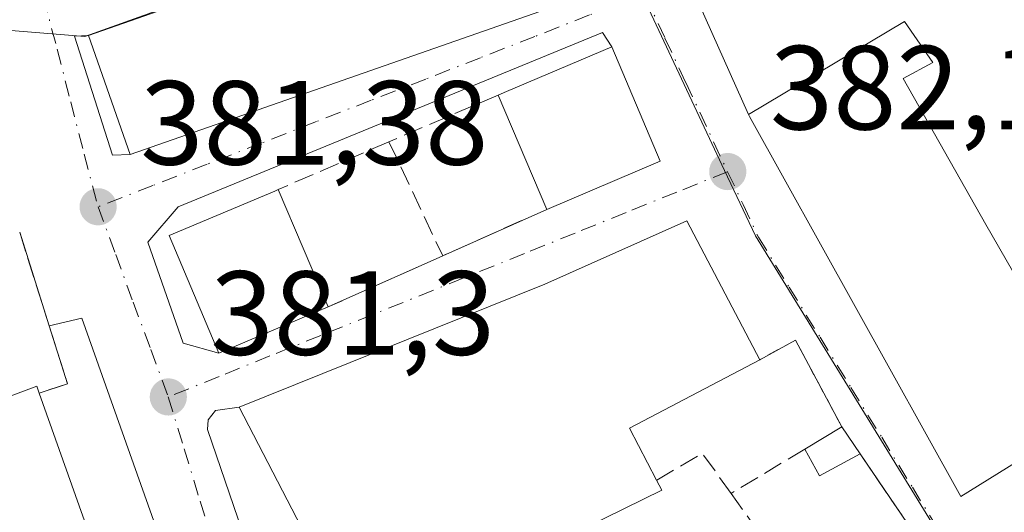
# Model space of a CAD drawing. Units: metres. Extents: x 607879 to 611340, y 4701508 to 4703875.
# Drawn here: x 610641 to 610724, y 4703790 to 4703831 of the extents above; entities that cross this region are included whole.
import ezdxf

# ---------------------------------------------------------------- set-up
doc = ezdxf.new("R2010")
doc.units = ezdxf.units.M
doc.header["$MEASUREMENT"] = 0
for name, pattern in [('DGN Style 2', [1.6480167562047852, 0.988810053722871, -0.6592067024819142]), ('DGN Style 3', [2.307223458686699, 1.648016756204785, -0.6592067024819142]), ('DGN Style 4', [2.6384748266838614, 1.318413404963828, -0.6592067024819142, 0.001648016756204785, -0.6592067024819142])]:
    doc.linetypes.add(name, pattern=pattern)
for name, color, linetype, lineweight in [('Alambrada', 7, 'DGN Style 2', 0), ('Comarca CxS', 21, 'Continuous', 0), ('Comunidad Autónoma CxS', 142, 'Continuous', 0), ('Edificación Cxs', 1, 'Continuous', 13), ('Edificación industrial Cxs', 135, 'Continuous', 13), ('Elemento construido', 1, 'Continuous', 0), ('Municipio CxS', 4, 'Continuous', 0), ('Muro lineal', 1, 'DGN Style 3', 13), ('Núcleo urbano CxS', 7, 'Continuous', 0), ('Pastizal CxS', 92, 'Continuous', 0), ('Provincia CxS', 1, 'Continuous', 0), ('Punto de cota en terreno', 7, 'Continuous', 0), ('Rótulo de punto de cota en terreno', 7, 'Continuous', 0), ('Vía pecuaria CxS', 92, 'Continuous', 13), ('Vía urbana Cxs', 4, 'Continuous', 0), ('Vía urbana eje', 4, 'DGN Style 4', 0)]:
    doc.layers.add(name, color=color, linetype=linetype, lineweight=lineweight)
doc.styles.add('Style-Arial', font='txt')

# ---------------------------------------------------------------- blocks, each defined once
blk = doc.blocks.new('5PATER')
at = {"layer": 'Pastizal CxS', "linetype": 'Continuous', "lineweight": 0}
h = blk.add_hatch(color=51, dxfattribs=at)
edge = h.paths.add_edge_path()
edge.add_ellipse((0, 0), major_axis=(-0.1095731443231308, -0.1110710700762829), ratio=0.9994222409660322, start_angle=0, end_angle=360)
blk = doc.blocks.new('*U25')
at = {"layer": 'Vía urbana Cxs', "color": 4, "linetype": 'Continuous', "lineweight": 0}
for points in [[(610619.7600999996, 4703767.4801, 382.2505999999994), (610652.7301000003, 4703773.8301, 382.2994000000036), (610652.9200999998, 4703774.110099999, 382.2247000000062), (610653.1401000004, 4703774.440099999, 382.1405999999988), (610651.3063000003, 4703780.418, 382.1906000000017), (610650.3300999999, 4703783.600099999, 382.8260000000009), (610648.9101999998, 4703788.030099999, 383.5378000000055), (610647.4200999998, 4703787.440099999, 384.6074999999983), (610643.0100999996, 4703799.880100001, 384.6159999999945), (610645.3701, 4703800.6601, 382.7712999999931), (610643.8400999998, 4703805.520099999, 382.1647999999986), (610641.3701, 4703813.350099999, 383.0133999999962)], [(610635.9401000004, 4703831.3101, 381.9446000000025), (610643.1734999996, 4703833.761800001, 381.6117999999988), (610672.1700999998, 4703843.590100001, 381.6729999999953), (610682.5625999998, 4703847.5615, 381.6343999999954), (610686.3299000004, 4703849.0011, 381.7666999999929), (610690.3683000002, 4703850.544299999, 382.636599999998), (610692.7200999996, 4703846.840100001, 385.7744999999995), (610695.9937000005, 4703837.740300001, 387.4073999999964), (610696.2600999996, 4703837.0001, 387.3016999999964), (610702.4241000004, 4703823.231899999, 388.8665000000037), (610702.5100999996, 4703823.040100001, 389.0200000000041), (610720.2100999998, 4703791.210100001, 387.2238999999972), (610737.3498999998, 4703801.8551, 386.9376000000047)]]:
    blk.add_polyline3d(points, dxfattribs=at)
for points in [[(610650.6300999997, 4703819.860099999, 383.3877999999968), (610688.5301000001, 4703833.140100001, 383.193299999999), (610685.0301000001, 4703843.100099999, 382.6873000000051), (610647.1401000004, 4703829.8301, 383.4741999999969), (610645.9607999995, 4703829.774800001, 383.0182000000059), (610649.1358000003, 4703819.826500001, 383.014599999995)], [(610676.8002000004, 4703811.380100001, 383.1938999999985), (610685.5100999996, 4703815.270099999, 384.337400000004), (610695.0100999996, 4703819.300100001, 383.4812999999995), (610690.9600999998, 4703828.880100001, 383.2967999999965), (610690.1991999998, 4703830.092300001, 383.2397000000055), (610654.6392000001, 4703815.487299999, 382.9196999999986), (610652.0992000002, 4703812.524, 382.5929999999935), (610655.0625, 4703804.0573, 382.6435000000056), (610658.0500999996, 4703803.220100001, 383.179999999993), (610667.2100999998, 4703807.100099999, 383.4723999999987)], [(610706.4200999998, 4703776.2301, 383.199099999998), (610718.8501000004, 4703783.890100001, 384.3411999999953), (610716.2501999997, 4703788.1801, 385.3874999999971), (610711.7600999996, 4703794.800100001, 383.6408999999985), (610710.2401000002, 4703797.0601, 383.7844000000041), (610706.3400999998, 4703804.3201, 383.5684000000037), (610703.3701, 4703802.6801, 384.7318999999989), (610697.2600999996, 4703814.3101, 384.3867000000027), (610685.3701, 4703809.0101, 385.7430000000023), (610659.7600999996, 4703798.690099999, 385.4927000000025), (610657.7600999996, 4703798.4301, 383.4219000000012), (610657.1700999998, 4703797.6501, 383.110400000005), (610657.1001000004, 4703796.8201, 382.9679999999935), (610667.2664000001, 4703767.124100001, 381.286500000002), (610668.7500999998, 4703762.790100001, 381.2939000000042), (610669.4601999996, 4703762.090100001, 381.2997000000032), (610670.4401000004, 4703762.020099999, 381.3323999999994), (610676.8002000004, 4703765.4301, 384.5911000000052), (610680.1001000004, 4703759.550100001, 382.7905000000028), (610694.1901000004, 4703768.8301, 383.1635999999999), (610694.9802000001, 4703769.350099999, 382.8705000000046)]]:
    blk.add_polyline3d(points, close=True, dxfattribs=at)

msp = doc.modelspace()

# ---------------------------------------------------------------- linework, layer by layer
at = {"layer": 'Alambrada', "color": 7, "linetype": 'DGN Style 2', "lineweight": 0, "extrusion": (0.2737455247956041, 0.1751902759866078, 0.9457123002552708), "elevation": 991601.6499458635, "flags": 128}
msp.add_lwpolyline([(3632722.347367354, -2884220.595242558), (3632730.564578314, -2884221.259847733), (3632730.784182506, -2884217.679902727)], dxfattribs=at)
at = {"layer": 'Comarca CxS', "color": 21, "linetype": 'Continuous', "lineweight": 0}
msp.add_3dface([(611340.3800008345, 4701561.579982966), (607914.4600008078, 4701507.759982968), (607878.6700008081, 4703820.949982942), (611303.490000835, 4703874.779982942)], dxfattribs=at)
at = {"layer": 'Comunidad Autónoma CxS', "color": 142, "linetype": 'Continuous', "lineweight": 0}
msp.add_3dface([(611340.3800008345, 4701561.579982966), (607914.4600008078, 4701507.759982968), (607878.6700008081, 4703820.949982942), (611303.490000835, 4703874.779982942)], dxfattribs=at)
at = {"layer": 'Edificación Cxs', "color": 1, "linetype": 'Continuous', "lineweight": 13, "flags": 128}
for points, elevation in [([(610724.5210999995, 4703810.1251), (610727.3381000003, 4703805.017100001), (610729.8441000005, 4703806.4771), (610729.5641000001, 4703807.220100001), (610734.8925000001, 4703811.010500001), (610742.6001000004, 4703800.9301), (610740.0100999996, 4703799.090100001), (610737.3901000004, 4703801.880100001), (610737.3498999998, 4703801.8551), (610720.2100999998, 4703791.210100001), (610702.5100999996, 4703823.040100001), (610702.4241000004, 4703823.231899999), (610715.4781, 4703831.016100001), (610717.8531, 4703827.572100001), (610715.3821, 4703826.236099999), (610722.3071, 4703813.995100001)], 393.3236999999935), ([(610695.0100999996, 4703819.300100001), (610685.5100999996, 4703815.270099999), (610681.4501, 4703824.850099999), (610682.1501000002, 4703825.1501), (610690.9600999998, 4703828.880100001)], 384.337400000004), ([(610667.2100999998, 4703807.100099999), (610658.0500999996, 4703803.220100001), (610653.8901000004, 4703813.0701), (610662.7301000003, 4703816.8101), (610663.0301000001, 4703816.940099999)], 383.5645999999978), ([(610695.1501000002, 4703791.7601), (610669.8000999996, 4703779.300100001), (610659.7600999996, 4703798.690099999), (610685.3701, 4703809.0101), (610697.2600999996, 4703814.3101), (610703.3701, 4703802.6801), (610692.4401000004, 4703796.9301), (610694.7100999998, 4703792.590100001)], 385.7489999999962), ([(610643.0100999996, 4703799.880100001), (610647.4200999998, 4703787.440099999), (610648.9101, 4703788.030099999), (610650.3300999999, 4703783.600099999), (610651.3063000003, 4703780.418), (610638.9491999998, 4703776.689200001), (610637.3685999997, 4703781.295499999), (610628.5192999998, 4703778.341200001), (610627.5100999996, 4703781.590100001), (610623.7600999996, 4703793.340100001), (610642.8000999996, 4703800.470100001)], 385.4921000000031)]:
    msp.add_lwpolyline(points, close=True, dxfattribs=dict(at, elevation=elevation))
at = {"layer": 'Edificación Cxs', "color": 1, "linetype": 'Continuous', "lineweight": 13, "extrusion": (-0.007090515760455604, 0.01673082290432192, 0.9998348884446846), "elevation": 74752.89896609647, "flags": 128}
msp.add_lwpolyline([(-2397724.261987055, -4091961.070533547), (-2397724.261987055, -4091971.477058365)], dxfattribs=at)
at = {"layer": 'Edificación Cxs', "color": 1, "linetype": 'Continuous', "lineweight": 13, "extrusion": (0.07611079209152262, 0.03228699918368126, 0.9965764882892402), "elevation": 198734.8592948428, "flags": 128}
msp.add_lwpolyline([(4091808.367588391, -2390914.738974791), (4091808.367588391, -2390904.38408188)], dxfattribs=at)
at = {"layer": 'Edificación Cxs', "color": 1, "linetype": 'Continuous', "lineweight": 13, "extrusion": (-0.0003437679118724692, 0.0008092526921188099, 0.9999996134667769), "elevation": 3980.113019073609, "flags": 128}
msp.add_lwpolyline([(610663.1258393212, 4703815.259423676), (610667.3058423054, 4703805.419420454)], dxfattribs=at)
at = {"layer": 'Edificación Cxs', "color": 1, "linetype": 'Continuous', "lineweight": 13, "extrusion": (0.2831928701079717, -0.3827633842088596, 0.8793713607054704), "elevation": -1627158.27010814, "flags": 128}
msp.add_lwpolyline([(3288632.819407526, 3005988.78087069), (3288620.612903222, 3005990.917022619), (3288619.856430782, 3005985.414189399)], dxfattribs=at)
at = {"layer": 'Edificación Cxs', "color": 1, "linetype": 'Continuous', "lineweight": 13, "extrusion": (-0.189548396378151, 0.4359490038169218, 0.8797839913873773), "elevation": 1935208.847559401, "flags": 128}
msp.add_lwpolyline([(-2435552.011880288, -3580724.287592427), (-2435572.315800462, -3580723.090428947), (-2435572.273130318, -3580722.380250787)], dxfattribs=at)
at = {"layer": 'Edificación Cxs', "color": 1, "linetype": 'Continuous', "lineweight": 13, "extrusion": (0.05828885838684741, -0.1125718091665368, 0.9919324557493474), "elevation": -493538.0855001434, "flags": 128}
msp.add_lwpolyline([(2705126.196882792, 3864863.499835885), (2705126.196882792, 3864885.512572885)], dxfattribs=at)
at = {"layer": 'Edificación Cxs', "color": 1, "linetype": 'Continuous', "lineweight": 13, "extrusion": (-0.162013720736658, -0.09773085739648975, 0.9819369805672925), "elevation": -558272.7058983148, "flags": 128}
msp.add_lwpolyline([(-3712282.025068782, 2899301.002023194), (-3712282.025068782, 2899304.688965797)], dxfattribs=at)
at = {"layer": 'Edificación Cxs', "color": 1, "linetype": 'Continuous', "lineweight": 13, "extrusion": (0.02936342412017275, -0.04365877533553029, 0.9986148910666918), "elevation": -187046.2224594458, "flags": 128}
msp.add_lwpolyline([(3131875.064706016, 3557393.177172745), (3131875.064706016, 3557390.449794472)], dxfattribs=at)
at = {"layer": 'Edificación Cxs', "color": 1, "linetype": 'Continuous', "lineweight": 13, "extrusion": (-0.1189314774961691, 0.001802366919453687, 0.9929008284486753), "elevation": -63773.97044194361, "flags": 128}
msp.add_lwpolyline([(-4712508.81779134, 535581.9689697522), (-4712506.91648379, 535578.573286491), (-4712509.137740039, 535577.3105194056)], dxfattribs=at)
at = {"layer": 'Edificación Cxs', "color": 1, "linetype": 'Continuous', "lineweight": 13, "extrusion": (0.1668732516743633, -0.3147836338567167, 0.9343792494119211), "elevation": -1378410.324671246, "flags": 128}
msp.add_lwpolyline([(2742713.43387944, 3616091.937834064), (2742713.43387944, 3616090.932444964)], dxfattribs=at)
at = {"layer": 'Edificación Cxs', "color": 1, "linetype": 'Continuous', "lineweight": 13, "extrusion": (-0.002176370800700159, -0.001069727028512466, 0.9999970595427882), "elevation": -5978.102700600905, "flags": 128}
msp.add_lwpolyline([(610694.5368418556, 4703788.0564725), (610669.18675281, 4703775.596465372)], dxfattribs=at)
at = {"layer": 'Edificación Cxs', "color": 1, "linetype": 'Continuous', "lineweight": 13}
for points in [[(610688.5301000001, 4703833.140100001, 383.193299999999), (610650.6300999997, 4703819.860099999, 383.3877999999968), (610647.1401000004, 4703829.8301, 383.4741999999969), (610685.0301000001, 4703843.100099999, 382.6873000000051), (610688.5301000001, 4703833.140100001, 383.193299999999)], [(610702.4241000004, 4703823.231899999, 388.8665000000037), (610715.4781, 4703831.016100001, 389.045100000003), (610717.8531, 4703827.572100001, 390.2834000000003), (610715.3821, 4703826.236099999, 391.6748999999982), (610722.3071, 4703813.995100001, 390.6324000000022), (610724.5210999995, 4703810.1251, 391.4189999999944), (610727.3381000003, 4703805.017100001, 393.3236999999936), (610729.8441000005, 4703806.4771, 391.6763999999966), (610729.5641000001, 4703807.220100001, 391.2317000000039), (610734.8925000001, 4703811.010500001, 386.5317000000068)], [(610681.4501, 4703824.850099999, 384.1483000000007), (610682.1501000002, 4703825.1501, 384.2179000000033), (610690.9600999998, 4703828.880100001, 383.2967999999965), (610695.0100999996, 4703819.300100001, 383.4812999999995)], [(610742.6001000004, 4703800.9301, 383.3996999999945), (610740.0100999996, 4703799.090100001, 384.0017999999982), (610737.3901000004, 4703801.880100001, 386.9054999999935), (610737.3498999998, 4703801.8551, 386.9376000000047), (610720.2100999998, 4703791.210100001, 387.2238999999972), (610702.5100999996, 4703823.040100001, 389.0200000000041), (610702.4241000004, 4703823.231899999, 388.8665000000037)], [(610667.2100999998, 4703807.100099999, 383.4723999999987), (610658.0500999996, 4703803.220100001, 383.179999999993), (610653.8901000004, 4703813.0701, 383.3598000000056), (610662.7301000003, 4703816.8101, 383.5645999999979), (610663.0301000001, 4703816.940099999, 383.4630000000034)], [(610659.7600999996, 4703798.690099999, 385.4927000000025), (610685.3701, 4703809.0101, 385.7430000000023), (610697.2600999996, 4703814.3101, 384.3867000000027), (610703.3701, 4703802.6801, 384.7318999999989)], [(610643.0100999996, 4703799.880100001, 384.6159999999945), (610647.4200999998, 4703787.440099999, 384.6074999999983), (610648.9101, 4703788.030099999, 383.5378000000055), (610650.3300999999, 4703783.600099999, 382.8260000000009), (610651.3063000003, 4703780.418, 382.1906000000017)]]:
    msp.add_polyline3d(points, dxfattribs=at)
for points in [[(610688.5301000001, 4703833.140100001, 383.4741999999969), (610650.6300999997, 4703819.860099999, 383.4741999999969), (610647.1401000004, 4703829.8301, 383.4741999999969), (610685.0301000001, 4703843.100099999, 383.4741999999969)], [(610711.7600999996, 4703794.800100001, 383.7844000000041), (610708.3601000002, 4703792.950099999, 383.7844000000041), (610707.1401000004, 4703795.190099999, 383.7844000000041), (610710.2401000002, 4703797.0601, 383.7844000000041)]]:
    msp.add_3dface(points, dxfattribs=at)
at = {"layer": 'Edificación industrial Cxs', "color": 135, "linetype": 'Continuous', "lineweight": 13, "elevation": 393.3236999999937, "flags": 128}
msp.add_lwpolyline([(610724.5210999995, 4703810.1251), (610722.3071, 4703813.995100001), (610715.3821, 4703826.236099999), (610717.8531, 4703827.572100001), (610715.4781, 4703831.016100001), (610702.4241000004, 4703823.231899999), (610696.2600999996, 4703837.0001), (610695.9937000005, 4703837.740300001), (610710.5691000001, 4703843.1351), (610712.3410999998, 4703838.3191), (610714.8570999998, 4703838.8101), (610726.2094999999, 4703839.210899999)], dxfattribs=at)
at = {"layer": 'Edificación industrial Cxs', "color": 135, "linetype": 'Continuous', "lineweight": 13, "extrusion": (-0.8823991215273079, -0.3607155363944939, 0.3020862329393183), "elevation": -2235507.931524027, "flags": 128}
msp.add_lwpolyline([(-4122982.911010883, 708820.7125827499), (-4122997.987891823, 708819.0710933551), (-4122998.773858144, 708819.1819736139)], dxfattribs=at)
at = {"layer": 'Edificación industrial Cxs', "color": 135, "linetype": 'Continuous', "lineweight": 13}
msp.add_polyline3d([(610702.4241000004, 4703823.231899999, 388.8665000000037), (610715.4781, 4703831.016100001, 389.045100000003), (610717.8531, 4703827.572100001, 390.2834000000003), (610715.3821, 4703826.236099999, 391.6748999999982), (610722.3071, 4703813.995100001, 390.6324000000022), (610724.5210999995, 4703810.1251, 391.4189999999944), (610727.3381000003, 4703805.017100001, 393.3236999999936), (610729.8441000005, 4703806.4771, 391.6763999999966), (610729.5641000001, 4703807.220100001, 391.2317000000039), (610734.8925000001, 4703811.010500001, 386.5317000000068)], dxfattribs=at)
at = {"layer": 'Elemento construido', "color": 1, "linetype": 'Continuous', "lineweight": 0}
for points in [[(610652.9200999998, 4703774.110099999, 382.2247000000062), (610653.3201000001, 4703774.1801, 382.1423999999971), (610653.7001, 4703774.300100001, 382.0589999999939), (610654.0800999999, 4703774.470100001, 381.9723999999987), (610654.4301000005, 4703774.670100001, 381.8908999999985), (610654.7600999996, 4703774.9101, 381.8123000000051), (610655.0500999996, 4703775.190099999, 381.7403999999952), (610655.3201000001, 4703775.5001, 381.6729999999953), (610655.5500999996, 4703775.840100001, 381.6129999999976), (610655.7401000002, 4703776.200099999, 381.5608000000066), (610655.8901000004, 4703776.5801, 381.5154999999941), (610655.9901000002, 4703776.970100001, 381.478099999993), (610656.1601, 4703779.1601, 381.4330999999947), (610646.5800999999, 4703806.1501, 381.6425000000018), (610643.8400999998, 4703805.520099999, 382.1647999999986)], [(610659.7600999996, 4703798.690099999, 385.4927000000025), (610657.7600999996, 4703798.4301, 383.4219000000012), (610657.1700999998, 4703797.6501, 383.110400000005), (610657.1001000004, 4703796.8201, 382.9679999999935), (610668.7500999998, 4703762.790100001, 381.2939000000042), (610669.4600999998, 4703762.090100001, 381.2997000000032), (610670.4401000004, 4703762.020099999, 381.3323999999994), (610676.8000999996, 4703765.4301, 384.5911000000052)]]:
    msp.add_polyline3d(points, dxfattribs=at)
at = {"layer": 'Municipio CxS', "color": 4, "linetype": 'Continuous', "lineweight": 0}
msp.add_3dface([(611340.3800008345, 4701561.579982966), (607914.4600008078, 4701507.759982968), (607878.6700008081, 4703820.949982942), (611303.490000835, 4703874.779982942)], dxfattribs=at)
at = {"layer": 'Muro lineal', "color": 1, "linetype": 'DGN Style 3', "lineweight": 13, "extrusion": (-0.08673530305597844, -0.03715873092516509, 0.9955381539247096), "elevation": -227373.3682796435, "flags": 128}
msp.add_lwpolyline([(-4083256.447356408, 2402960.328012913), (-4083256.447356408, 2402950.329058355)], dxfattribs=at)
at = {"layer": 'Muro lineal', "color": 1, "linetype": 'DGN Style 3', "lineweight": 13, "extrusion": (0.02349200371736454, 0.0101114449662466, 0.9996728887201244), "elevation": 62291.42185921322, "flags": 128}
msp.add_lwpolyline([(4079163.77664116, -2419792.307100664), (4079163.77664116, -2419782.211573574)], dxfattribs=at)
at = {"layer": 'Muro lineal', "color": 1, "linetype": 'DGN Style 3', "lineweight": 13, "extrusion": (0.0004400975653893448, -0.0009339848330659349, 0.9999994669930903), "elevation": -3741.337417897577, "flags": 128}
msp.add_lwpolyline([(610672.0723130752, 4703819.487383987), (610676.5723174366, 4703809.937379823)], dxfattribs=at)
at = {"layer": 'Muro lineal', "color": 1, "linetype": 'DGN Style 3', "lineweight": 13, "extrusion": (-0.1086758194654776, -0.04853604334728839, 0.9928916450246206), "elevation": -294289.7246996908, "flags": 128}
msp.add_lwpolyline([(-4045904.619739284, 2458223.830552409), (-4045904.619739285, 2458214.223066148)], dxfattribs=at)
at = {"layer": 'Muro lineal', "color": 1, "linetype": 'DGN Style 3', "lineweight": 13, "extrusion": (0.02420855072831525, 0.01080423328010316, 0.9996485455473159), "elevation": 65987.73497482808, "flags": 128}
msp.add_lwpolyline([(4046554.448771132, -2473825.077191123), (4046554.448771132, -2473814.571760991)], dxfattribs=at)
at = {"layer": 'Muro lineal', "color": 1, "linetype": 'DGN Style 3', "lineweight": 13, "extrusion": (0.03562702840693741, -0.1635551785851145, 0.9858906726432108), "elevation": -747194.6761075149, "flags": 128}
msp.add_lwpolyline([(1597852.9679218, 4403087.110914598), (1597851.328275854, 4403090.961192694), (1597847.09737462, 4403089.560276925)], dxfattribs=at)
at = {"layer": 'Muro lineal', "color": 1, "linetype": 'DGN Style 3', "lineweight": 13, "extrusion": (-0.04370321902990072, -0.0262360748466952, 0.9987000035161026), "elevation": -149716.4017893961, "flags": 128}
msp.add_lwpolyline([(-3718564.368369706, 2940836.035119766), (-3718564.368369706, 2940828.817651345)], dxfattribs=at)
at = {"layer": 'Muro lineal', "color": 1, "linetype": 'DGN Style 3', "lineweight": 13, "extrusion": (-0.119743304277011, 0.1765480344015261, 0.9769812345330798), "elevation": 757691.892030671, "flags": 128}
msp.add_lwpolyline([(-3145749.766431576, -3468258.341920229), (-3145749.766431576, -3468250.154422957)], dxfattribs=at)
at = {"layer": 'Muro lineal', "color": 1, "linetype": 'DGN Style 3', "lineweight": 13, "extrusion": (-0.175749981290191, 0.2455494200509707, 0.9533191629192866), "elevation": 1048047.440929157, "flags": 128}
msp.add_lwpolyline([(-3234315.471996014, -3307477.904169764), (-3234315.471996014, -3307466.513758874)], dxfattribs=at)
at = {"layer": 'Muro lineal', "color": 1, "linetype": 'DGN Style 3', "lineweight": 13}
msp.add_polyline3d([(610641.3701, 4703813.350099999, 383.0133999999962), (610643.8400999998, 4703805.520099999, 382.1647999999986), (610645.3701, 4703800.6601, 382.7712999999931), (610643.0100999996, 4703799.880100001, 384.6159999999945)], dxfattribs=at)
at = {"layer": 'Núcleo urbano CxS', "color": 7, "linetype": 'Continuous', "lineweight": 0}
for points in [[(610850.0226999996, 4703724.954299999, 382.3503999999957), (610822.2311000006, 4703709.836100001, 382.0586999999941), (610808.8904999997, 4703703.6107, 381.7810000000027), (610786.9769000001, 4703693.067500001, 380.857799999998), (610773.1939000003, 4703711.3237, 381.2186999999976), (610750.4527000004, 4703737.522100001, 381.6993999999977), (610721.0471000001, 4703783.712900001, 382.2581999999966), (610702.9921000004, 4703813.048699999, 382.2750999999989), (610700.4155000001, 4703818.537900001, 382.2385999999969), (610693.4234999996, 4703833.4429, 382.0151000000042), (610688.1195, 4703844.752499999, 381.6980999999942), (610684.9530999997, 4703851.502499999, 381.7237000000023), (610723.2494000001, 4703865.66, 382.7142000000022), (610726.7381999996, 4703865.7148, 382.8390999999974), (610729.2477000002, 4703860.972100001, 382.9431000000041), (610733.8267000001, 4703852.3091, 383.1567000000068), (610743.0062999995, 4703838.2349, 383.539499999999), (610758.1653000005, 4703820.384099999, 383.5807000000059), (610771.2934999998, 4703813.289899999, 383.3206999999966), (610788.0214999998, 4703808.1209, 383.6791999999987), (610809.3246999999, 4703802.328500001, 383.6242999999959), (610822.4977000002, 4703799.092300001, 383.6276999999973), (610836.0963000003, 4703795.7457, 383.6227000000072)], [(610684.9530999997, 4703851.502499999, 381.7237000000023), (610688.1195, 4703844.752499999, 381.6980999999942), (610693.4234999996, 4703833.4429, 382.0151000000042), (610700.4155000001, 4703818.537900001, 382.2385999999969), (610702.9921000004, 4703813.048699999, 382.2750999999989), (610721.0471000001, 4703783.712900001, 382.2581999999966)], [(610684.9530999997, 4703851.502499999, 381.7237000000023), (610688.1195, 4703844.752499999, 381.6980999999942), (610693.4234999996, 4703833.4429, 382.0151000000042), (610700.4155000001, 4703818.537900001, 382.2385999999969), (610702.9921000004, 4703813.048699999, 382.2750999999989), (610721.0471000001, 4703783.712900001, 382.2581999999966)]]:
    msp.add_polyline3d(points, dxfattribs=at)
msp.add_polyline3d([(610721.0471000001, 4703783.712900001, 382.2581999999966), (610670.6989000002, 4703750.3639, 381.1588999999949), (610673.6319000004, 4703742.909499999, 381.1676000000007), (610673.7012999998, 4703742.732899999, 381.1699999999983), (610638.4877000004, 4703723.670700001, 381.2366999999941), (610630.2134999996, 4703725.108300001, 381.5941000000021), (610620.1414999999, 4703722.589500001, 381.7963000000018), (610603.3881000001, 4703770.774, 381.8206999999966), (610589.1979, 4703811.5865, 381.8451999999961), (610586.9968999998, 4703817.9167, 381.6252999999998), (610588.3444999997, 4703818.4287, 381.6361000000034), (610603.0941000005, 4703824.0439, 381.5819000000047), (610636.9231000004, 4703835.860500001, 381.521900000007), (610642.1536999998, 4703836.794500001, 381.5167999999976), (610647.9987000005, 4703837.838500001, 381.5301000000036), (610684.9530999997, 4703851.502499999, 381.7237000000023), (610688.1195, 4703844.752499999, 381.6980999999942), (610693.4234999996, 4703833.4429, 382.0151000000042), (610700.4155000001, 4703818.537900001, 382.2385999999969), (610702.9921000004, 4703813.048699999, 382.2750999999989)], close=True, dxfattribs=at)
at = {"layer": 'Provincia CxS', "color": 1, "linetype": 'Continuous', "lineweight": 0}
msp.add_3dface([(611340.3800008345, 4701561.579982966), (607914.4600008078, 4701507.759982968), (607878.6700008081, 4703820.949982942), (611303.490000835, 4703874.779982942)], dxfattribs=at)
at = {"layer": 'Vía pecuaria CxS', "color": 92, "linetype": 'Continuous', "lineweight": 13}
msp.add_polyline3d([(610727.1469999999, 4703859.905400001, 386.1840999999986), (610722.8619999997, 4703858.259500001, 386.5782999999938), (610723.0719999997, 4703857.987500001, 386.8558000000049), (610719.0120000001, 4703856.183599999, 385.965200000006), (610693.2078, 4703846.422, 386.2275999999983), (610684.3816999998, 4703843.174100001, 382.7789000000048), (610678.1246999997, 4703840.940199999, 383.604800000001), (610671.9846000001, 4703838.747300001, 383.9388999999938), (610665.5946000004, 4703836.466399999, 383.7793999999994), (610659.3855, 4703834.249500001, 384.2893999999943), (610653.2105, 4703832.044600001, 384.1128000000026), (610646.8153999997, 4703829.761700001, 383.3744000000006), (610640.9784000004, 4703830.234800001, 381.7831000000006), (610635.6153999995, 4703830.5759, 382.2404999999999), (610624.0414000005, 4703827.088099999, 382.8831000000064), (610610.7713000001, 4703822.597300001, 382.7354999999953), (610597.4752000002, 4703818.0975, 382.3755999999994), (610598.4190999996, 4703815.193499999, 384.732600000003), (610588.0900999998, 4703812.001599999, 383.5280999999959), (610569.9118999997, 4703805.194900001, 383.2728999999963)], dxfattribs=at)
msp.add_polyline3d([(610727.1469999999, 4703859.905400001, 386.1840999999986), (610722.8619999997, 4703858.259500001, 386.5782999999938), (610723.0719999997, 4703857.987500001, 386.8558000000049), (610719.0120000001, 4703856.183599999, 385.965200000006), (610693.2078, 4703846.422, 386.2275999999983), (610684.3816999998, 4703843.174100001, 382.7789000000048), (610678.1246999997, 4703840.940199999, 383.604800000001), (610671.9846000001, 4703838.747300001, 383.9388999999938), (610665.5946000004, 4703836.466399999, 383.7793999999994), (610659.3855, 4703834.249500001, 384.2893999999943), (610653.2105, 4703832.044600001, 384.1128000000026), (610646.8153999997, 4703829.761700001, 383.3744000000006), (610640.9784000004, 4703830.234800001, 381.7831000000006), (610635.6153999995, 4703830.5759, 382.2404999999999), (610624.0414000005, 4703827.088099999, 382.8831000000064), (610610.7713000001, 4703822.597300001, 382.7354999999953), (610597.4752000002, 4703818.0975, 382.3755999999994), (610598.4190999996, 4703815.193499999, 384.732600000003), (610588.0900999998, 4703812.001599999, 383.5280999999959), (610569.9118999997, 4703805.194900001, 383.2728999999963)], dxfattribs=at)
at = {"layer": 'Vía urbana Cxs', "color": 4, "linetype": 'Continuous', "lineweight": 0, "extrusion": (0.002645876846011345, 0.05166496178332534, 0.9986609690278494), "elevation": 245021.846252625, "flags": 128}
msp.add_lwpolyline([(-369310.8650272878, -4722558.69390393), (-369306.860201951, -4722568.474957554), (-369269.6984878962, -4722553.264066058)], dxfattribs=at)
at = {"layer": 'Vía urbana Cxs', "color": 4, "linetype": 'Continuous', "lineweight": 0, "extrusion": (-0.8823991215273079, -0.3607155363944939, 0.3020862329393183), "elevation": -2235507.931524027, "flags": 128}
msp.add_lwpolyline([(-4122998.773858144, 708819.1819736139), (-4122997.987891823, 708819.0710933551), (-4122982.911010883, 708820.7125827499)], dxfattribs=at)
at = {"layer": 'Vía urbana Cxs', "color": 4, "linetype": 'Continuous', "lineweight": 0, "extrusion": (0.004570689470985513, 0.001601550295014538, 0.9999882718484315), "elevation": 10707.8817936569, "flags": 128}
msp.add_lwpolyline([(610642.4990885903, 4703808.743441133), (610680.3995816995, 4703822.023458165)], dxfattribs=at)
at = {"layer": 'Vía urbana Cxs', "color": 4, "linetype": 'Continuous', "lineweight": 0, "extrusion": (-0.00690622167979768, 0.01633619844335251, 0.9998427039902471), "elevation": 73008.35138952993, "flags": 128}
msp.add_lwpolyline([(-2394110.676787932, -4094113.872174249), (-2394110.676787932, -4094124.274719142)], dxfattribs=at)
at = {"layer": 'Vía urbana Cxs', "color": 4, "linetype": 'Continuous', "lineweight": 0, "extrusion": (0.07611079209152262, 0.03228699918368126, 0.9965764882892402), "elevation": 198734.8592948428, "flags": 128}
msp.add_lwpolyline([(4091808.367588391, -2390904.38408188), (4091808.367588391, -2390914.738974791)], dxfattribs=at)
at = {"layer": 'Vía urbana Cxs', "color": 4, "linetype": 'Continuous', "lineweight": 0, "extrusion": (-0.1086758194654776, -0.04853604334728839, 0.9928916450246206), "elevation": -294289.7246996908, "flags": 128}
msp.add_lwpolyline([(-4045904.619739285, 2458214.223066148), (-4045904.619739284, 2458223.830552409)], dxfattribs=at)
at = {"layer": 'Vía urbana Cxs', "color": 4, "linetype": 'Continuous', "lineweight": 0, "extrusion": (0.03092925901917637, -0.09804700329508174, 0.9947010435710716), "elevation": -441927.1341043749, "flags": 128}
msp.add_lwpolyline([(1997447.932661441, 4279436.24568401), (1997447.932661441, 4279444.499769178)], dxfattribs=at)
at = {"layer": 'Vía urbana Cxs', "color": 4, "linetype": 'Continuous', "lineweight": 0, "extrusion": (0.02420855072831525, 0.01080423328010316, 0.9996485455473159), "elevation": 65987.73497482808, "flags": 128}
msp.add_lwpolyline([(4046554.448771132, -2473814.571760991), (4046554.448771132, -2473825.077191123)], dxfattribs=at)
at = {"layer": 'Vía urbana Cxs', "color": 4, "linetype": 'Continuous', "lineweight": 0, "extrusion": (-0.02705363518005499, -0.01145940004968854, 0.9995682983038457), "elevation": -70040.26838076416, "flags": 128}
msp.add_lwpolyline([(-4093088.112910464, 2395911.558292207), (-4093088.112910464, 2395921.510452664)], dxfattribs=at)
at = {"layer": 'Vía urbana Cxs', "color": 4, "linetype": 'Continuous', "lineweight": 0, "extrusion": (0.5364886035505759, 0.2687272707849726, 0.7999785198346349), "elevation": 1591950.004392809, "flags": 128}
msp.add_lwpolyline([(3932209.973945105, -2121800.709318059), (3932209.614403518, -2121803.783671313), (3932214.644975628, -2121804.7944564)], dxfattribs=at)
at = {"layer": 'Vía urbana Cxs', "color": 4, "linetype": 'Continuous', "lineweight": 0, "extrusion": (0.2737455247956041, 0.1751902759866078, 0.9457123002552708), "elevation": 991601.6499458635, "flags": 128}
msp.add_lwpolyline([(3632722.347367354, -2884220.595242558), (3632730.564578314, -2884221.259847733), (3632730.784182506, -2884217.679902727)], dxfattribs=at)
at = {"layer": 'Vía urbana Cxs', "color": 4, "linetype": 'Continuous', "lineweight": 0, "extrusion": (0.02936342412017275, -0.04365877533553029, 0.9986148910666918), "elevation": -187046.2224594458, "flags": 128}
msp.add_lwpolyline([(3131875.064706016, 3557390.449794472), (3131875.064706016, 3557393.177172745)], dxfattribs=at)
at = {"layer": 'Vía urbana Cxs', "color": 4, "linetype": 'Continuous', "lineweight": 0, "extrusion": (-0.119743304277011, 0.1765480344015261, 0.9769812345330798), "elevation": 757691.892030671, "flags": 128}
msp.add_lwpolyline([(-3145749.766431576, -3468250.154422957), (-3145749.766431576, -3468258.341920229)], dxfattribs=at)
at = {"layer": 'Vía urbana Cxs', "color": 4, "linetype": 'Continuous', "lineweight": 0}
for points in [[(610690.9600999998, 4703828.880100001, 383.2967999999965), (610690.1991999998, 4703830.092300001, 383.2397000000055), (610654.6392000001, 4703815.487299999, 382.9196999999986), (610652.0992000002, 4703812.524, 382.5929999999935), (610655.0625, 4703804.0573, 382.6435000000056), (610658.0500999996, 4703803.220100001, 383.179999999993)], [(610647.1401000004, 4703829.8301, 383.4741999999969), (610645.9607999995, 4703829.774800001, 383.0182000000059), (610649.1358000003, 4703819.826500001, 383.014599999995), (610650.6300999997, 4703819.860099999, 383.3877999999968)], [(610702.4241000004, 4703823.231899999, 388.8665000000037), (610702.5100999996, 4703823.040100001, 389.0200000000041), (610720.2100999998, 4703791.210100001, 387.2238999999972), (610737.3498999998, 4703801.8551, 386.9376000000047), (610737.3901000004, 4703801.880100001, 386.9054999999935), (610740.0100999996, 4703799.090100001, 384.0017999999982), (610742.6001000004, 4703800.9301, 383.3996999999945)], [(610703.3701, 4703802.6801, 384.7318999999989), (610697.2600999996, 4703814.3101, 384.3867000000027), (610685.3701, 4703809.0101, 385.7430000000023), (610659.7600999996, 4703798.690099999, 385.4927000000025)], [(610651.3063000003, 4703780.418, 382.1906000000017), (610650.3300999999, 4703783.600099999, 382.8260000000009), (610648.9101999998, 4703788.030099999, 383.5378000000055), (610647.4200999998, 4703787.440099999, 384.6074999999983), (610643.0100999996, 4703799.880100001, 384.6159999999945)], [(610659.7600999996, 4703798.690099999, 385.4927000000025), (610657.7600999996, 4703798.4301, 383.4219000000012), (610657.1700999998, 4703797.6501, 383.110400000005), (610657.1001000004, 4703796.8201, 382.9679999999935), (610667.2664000001, 4703767.124100001, 381.286500000002), (610668.7500999998, 4703762.790100001, 381.2939000000042), (610669.4601999996, 4703762.090100001, 381.2997000000032), (610670.4401000004, 4703762.020099999, 381.3323999999994), (610676.8000999996, 4703765.4301, 384.5911000000052)]]:
    msp.add_polyline3d(points, dxfattribs=at)
at = {"layer": 'Vía urbana eje', "color": 4, "linetype": 'DGN Style 4', "lineweight": 0}
for points in [[(610642.5100999996, 4703836.3223, 381.555600000007), (610643.3501000004, 4703833.0801, 381.6426000000066), (610644.5100999996, 4703828.6801, 382.6704000000027), (610645.6401000004, 4703824.290100001, 383.2275999999983), (610646.7801000001, 4703819.890100001, 382.5769), (610647.9401000004, 4703815.4901, 381.7044000000024)], [(610693.6901000004, 4703833.340100001, 383.4103999999934), (610689.1001000004, 4703831.5601, 383.1955000000016), (610684.5301000001, 4703829.7601, 384.1187999999966), (610679.9600999998, 4703827.9801, 383.523199999996), (610675.3901000004, 4703826.190099999, 383.4817999999942), (610670.8000999996, 4703824.4101, 383.499100000001), (610666.2301000003, 4703822.630100001, 382.7866000000067), (610661.6601, 4703820.840100001, 383.3478999999934), (610657.0800999999, 4703819.0601, 383.0605999999971), (610652.5100999996, 4703817.2601, 382.1576000000059), (610647.9401000004, 4703815.4901, 381.7044000000024)], [(610693.6901000004, 4703833.340100001, 383.4103999999934), (610695.4200999998, 4703829.610099999, 383.9667999999947), (610697.1700999998, 4703825.890100001, 383.6315999999933), (610700.6700999998, 4703818.4301, 384.8678000000073)], [(610700.6700999998, 4703818.4301, 384.8678000000073), (610696.4200999998, 4703816.720100001, 383.2115000000049), (610692.1601, 4703815.0101, 384.8469999999944), (610687.8901000004, 4703813.290100001, 384.251099999994), (610683.6401000004, 4703811.5701, 383.649900000004), (610666.6001000004, 4703804.710100001, 384.8292999999976), (610662.3300999999, 4703802.9901, 384.1353999999992), (610658.0701000001, 4703801.270099999, 383.0801999999967), (610653.8201000001, 4703799.5601, 381.8472000000039)], [(610700.6700999998, 4703818.4301, 384.8678000000073), (610701.9600999998, 4703815.6801, 384.4814000000042), (610703.2500999998, 4703812.940099999, 384.1502999999939), (610705.8201000001, 4703808.7501, 384.9254999999976), (610708.4101, 4703804.5601, 384.6098000000056), (610710.9801000003, 4703800.360099999, 385.6931999999942), (610713.5701000001, 4703796.1801, 385.7543000000005), (610716.1401000004, 4703791.9901, 386.5212000000029), (610718.7301000003, 4703787.800100001, 384.6110999999946), (610721.3000999996, 4703783.600099999, 383.434699999998)], [(610647.9401000004, 4703815.4901, 381.7044000000024), (610649.4101, 4703811.5001, 381.9137999999948), (610650.8701, 4703807.5101, 381.9223999999958), (610652.3501000004, 4703803.540100001, 381.6217000000034), (610653.8201000001, 4703799.5601, 381.8472000000039)], [(610653.8201000001, 4703799.5601, 381.8472000000039), (610655.1401000004, 4703795.210100001, 382.1138000000064), (610656.4801000003, 4703790.840100001, 381.8365999999951), (610657.8201000001, 4703786.5001, 381.5611999999965), (610659.1601, 4703782.140100001, 381.4079000000056), (610660.5000999998, 4703777.790100001, 381.3919000000024), (610661.8201000001, 4703773.4301, 381.3101000000024)]]:
    msp.add_polyline3d(points, dxfattribs=at)

# ---------------------------------------------------------------- block references
at = {"layer": 'Punto de cota en terreno', "color": 7, "linetype": 'Continuous', "lineweight": 0, "xscale": 10, "yscale": 10, "zscale": 10}
for p in [(610700.6799999997, 4703818.439999999, 382.1300000000047), (610647.9400000004, 4703815.49, 381.3800000000047), (610653.8200000003, 4703799.560000001, 381.3000000000029)]:
    msp.add_blockref('5PATER', p, dxfattribs=at)
at = {"layer": 'Vía urbana Cxs', "color": 4, "linetype": 'Continuous', "lineweight": 0}
msp.add_blockref('*U25', (0, 0), dxfattribs=at)

# ---------------------------------------------------------------- texts
at = {"layer": 'Rótulo de punto de cota en terreno', "color": 7, "linetype": 'Continuous', "lineweight": 0, "style": 'Style-Arial'}
for s, p in [('382,13', (610704.2078, 4703821.967800001)), ('381,38', (610651.4677999998, 4703819.0178)), ('381,3', (610657.3477999996, 4703803.0878))]:
    msp.add_text(s, height=7.000000000000002, dxfattribs=at).set_placement(p)

doc.saveas('drawing.dxf')
